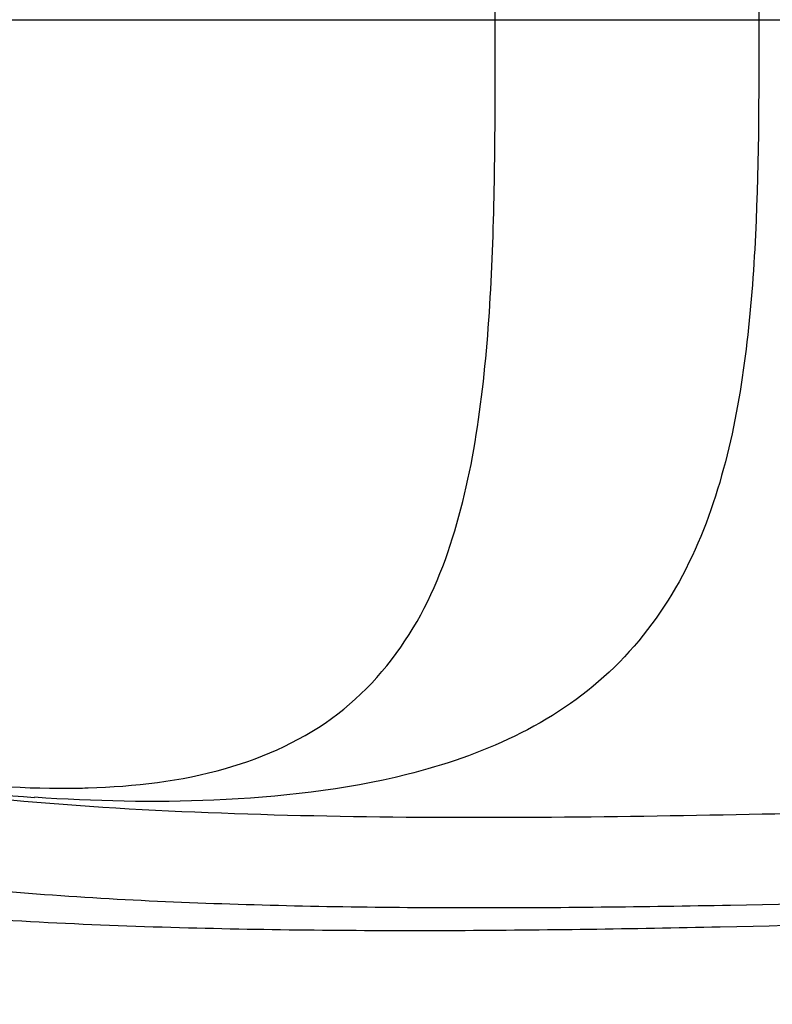
# Model space of a CAD drawing. Units: millimetres. Extents: x -211 to 1392, y -148 to 655.
# Drawn here: x 642 to 844, y -10 to 255 of the extents above; entities that cross this region are included whole.
import ezdxf

# ---------------------------------------------------------------- set-up
doc = ezdxf.new("R2010")
doc.units = ezdxf.units.MM
doc.header["$LTSCALE"] = 61.468
doc.layers.get('0').update_dxf_attribs({"linetype": 'CONTINUOUS'})

msp = doc.modelspace()

# ---------------------------------------------------------------- linework, layer by layer
at = {"color": 7, "linetype": 'Continuous'}
for p, q in [((447.13, 254.74), (769.57, 254.69)), ((769.57, 254.72), (840.45, 254.72)), ((840.45, 254.72), (1022.32, 254.72)), ((659.83, 48.12), (660.1, 48.13))]:
    msp.add_line(p, q, dxfattribs=at)
for centre, radius, start, end in [((680.32, 558.43), 514.01, 260.8668, 266.1398), ((653.3, 287.93), 239.9, 269.1561, 270.3565), ((653.41, 269.91), 221.88, 270.3564, 271.6572)]:
    msp.add_arc(centre, radius, start, end, dxfattribs=at)
for points, knots in [([(769.57, 254.69), (769.57, 276.73), (769.67, 309.76), (766.73, 353.58), (761.46, 385.83), (750.56, 416.81), (729.28, 443.01), (697.33, 457.98), (673.78, 460.81), (661.41, 461.26)], [0, 0, 0, 0, 0.247618, 0.370958, 0.492949, 0.614008, 0.736271, 0.860861, 1, 1, 1, 1]), ([(747.72, 457.23), (757.57, 454.66), (776.91, 447.87), (802.48, 430.39), (820.88, 405.4), (831.58, 376.55), (837.15, 346.42), (840.49, 305.73), (840.45, 275.11), (840.45, 254.72)], [0, 0, 0, 0, 0.124928, 0.249622, 0.374298, 0.499237, 0.62436, 0.749558, 1, 1, 1, 1]), ([(447.13, 254.69), (447.19, 240.54), (447.45, 212.23), (451.2, 169.94), (460.65, 135.4), (475.13, 110.92), (494.46, 90.08), (525.28, 71.63), (565.79, 58.75), (607.49, 51.02), (635.67, 48.26), (649.76, 48.05)], [0, 0, 0, 0, 0.125255, 0.250431, 0.375332, 0.437856, 0.500366, 0.625119, 0.750193, 0.875212, 1, 1, 1, 1]), ([(660.1, 48.13), (672.53, 48.51), (696.23, 51.17), (728.54, 65.82), (750.24, 91.97), (761.33, 123.05), (766.69, 155.43), (769.67, 199.43), (769.57, 232.61), (769.57, 254.74)], [0, 0, 0, 0, 0.13902, 0.264089, 0.386316, 0.507322, 0.629231, 0.752501, 1, 1, 1, 1]), ([(840.45, 254.72), (840.45, 234.16), (840.49, 203.29), (837.07, 162.29), (831.35, 131.94), (820.33, 102.93), (801.42, 78), (775.36, 60.81), (755.79, 54.21), (745.84, 51.73)], [0, 0, 0, 0, 0.250447, 0.375647, 0.500768, 0.625697, 0.75036, 0.875061, 1, 1, 1, 1]), ([(871.7, 20.4), (925.42, 18.82), (855.98, 16.65), (763.36, 15.53), (693.89, 16.47), (624.55, 20.48), (567.07, 28.71), (522.53, 41.59), (490.75, 55.92), (462.42, 76.39), (447.65, 94.63), (441.78, 104.56)], [0, 0, 0, 0, 0.250143, 0.37521, 0.500274, 0.625323, 0.750299, 0.8128, 0.875261, 0.937661, 1, 1, 1, 1]), ([(871.7, 14.82), (924.5, 13.23), (853.7, 10.91), (758.8, 9.44), (685.94, 9.98), (611.61, 13.44), (548.98, 21.09), (500.13, 33.61), (465.05, 47.98), (433.57, 69.37), (417.62, 89.49), (411.71, 100.56)], [0, 0, 0, 0, 0.241576, 0.362309, 0.485427, 0.614162, 0.742866, 0.80724, 0.871585, 0.935858, 1, 1, 1, 1]), ([(229.7, 74.72), (234.42, 65.28), (246.29, 47.3), (272.22, 28.34), (300.87, 14.57), (340.99, 0.87), (392.8, -10.48), (455.72, -19.29), (519.86, -25.19), (607.3, -30.36), (673.71, -31.86), (718.08, -32.17)], [0, 0, 0, 0, 0.061278, 0.122592, 0.184011, 0.245469, 0.368376, 0.491341, 0.614344, 0.742289, 1, 1, 1, 1]), ([(593.47, 50.8), (612.13, 47.59), (649.82, 43.39), (725.49, 39.78), (820.21, 40.33), (933.79, 43.34), (909.52, 45.63), (947.37, 47.17)], [0, 0, 0, 0, 0.12496, 0.249945, 0.499928, 0.749948, 1, 1, 1, 1]), ([(745.84, 51.73), (728.9, 47.5), (695.3, 43.78), (661.75, 44.5), (645.72, 45.59)], [0, 0, 0, 0, 0.520641, 1, 1, 1, 1])]:
    msp.add_open_spline(points, degree=3, knots=knots, dxfattribs=at)

doc.saveas('drawing.dxf')
